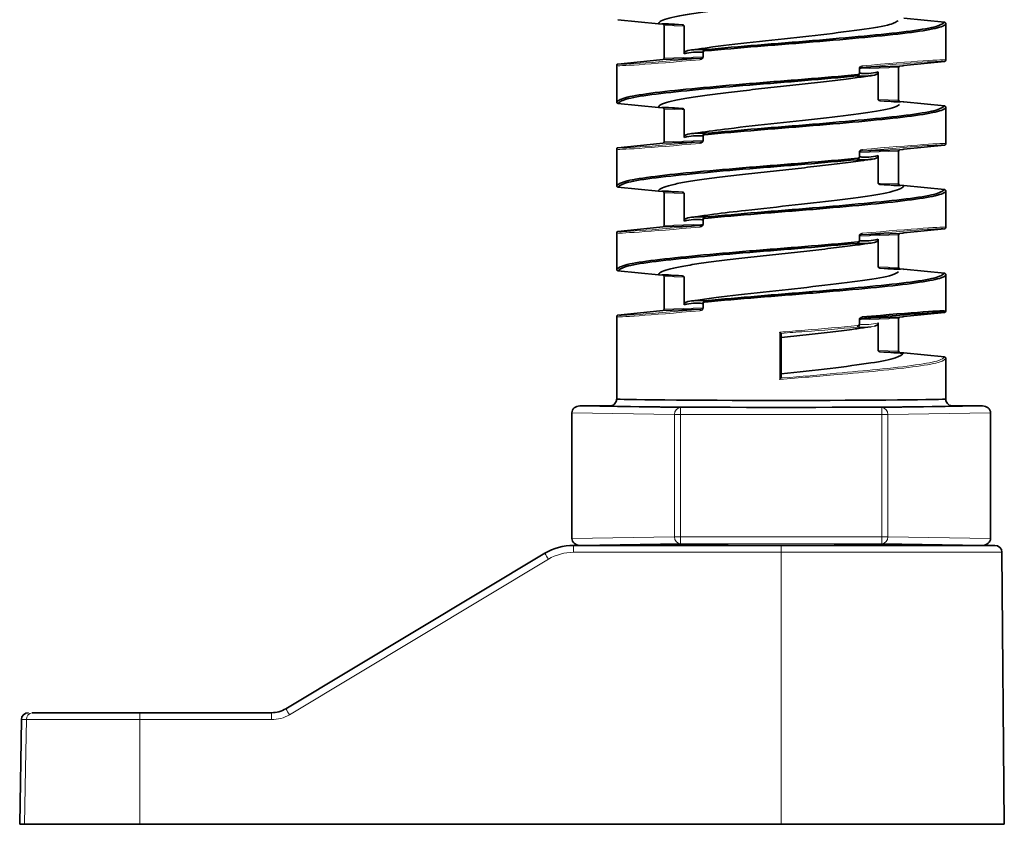
# Model space of a CAD drawing. Units: millimetres. Extents: x -412 to 8048, y -3380 to 420.
# Drawn here: x 61 to 96, y 150 to 179 of the extents above; entities that cross this region are included whole.
import ezdxf

# ---------------------------------------------------------------- set-up
doc = ezdxf.new("R2010")
doc.units = ezdxf.units.MM

msp = doc.modelspace()

# ---------------------------------------------------------------- linework, layer by layer
at = {"color": 7, "linetype": 'Continuous', "lineweight": 35}
for p, q in [((82.151, 178.52), (83.606, 178.375)), ((83.63, 178.38), (83.606, 178.375)), ((83.606, 178.375), (83.759, 178.359)), ((83.806, 178.309), (83.759, 178.359)), ((83.759, 178.359), (84.455, 178.335)), ((83.806, 178.309), (83.806, 177.14)), ((93.86, 178.429), (92.406, 178.575)), ((93.86, 178.429), (93.86, 178.429)), ((93.906, 177.07), (93.906, 178.379)), ((84.528, 177.302), (84.528, 178.285)), ((85.019, 177.469), (84.785, 177.436)), ((83.651, 177.079), (82.151, 176.929)), ((82.151, 176.929), (82.151, 176.929)), ((83.759, 177.09), (83.651, 177.079)), ((83.759, 177.09), (83.806, 177.14)), ((85.124, 177.137), (83.759, 177.09)), ((92.406, 176.875), (93.86, 177.02)), ((82.106, 176.879), (82.106, 175.57)), ((90.887, 176.812), (92.252, 176.859)), ((91.483, 176.647), (91.483, 175.665)), ((92.206, 176.809), (92.252, 176.859)), ((92.206, 175.64), (92.206, 176.809)), ((92.252, 176.859), (92.361, 176.87)), ((92.361, 176.87), (92.406, 176.875)), ((92.361, 176.87), (92.361, 176.87)), ((90.992, 176.48), (91.226, 176.513)), ((82.151, 175.52), (83.606, 175.375)), ((92.252, 175.59), (91.556, 175.614)), ((92.252, 175.59), (92.206, 175.64)), ((92.406, 175.575), (92.252, 175.59)), ((92.381, 175.569), (92.406, 175.575)), ((93.86, 175.429), (92.406, 175.575)), ((83.63, 175.38), (83.606, 175.375)), ((83.606, 175.375), (83.759, 175.359)), ((83.759, 175.359), (83.806, 175.309)), ((83.759, 175.359), (84.455, 175.335)), ((83.806, 175.309), (83.806, 174.14)), ((84.528, 174.302), (84.528, 175.285)), ((93.86, 175.429), (93.86, 175.429)), ((93.906, 174.07), (93.906, 175.379)), ((85.019, 174.469), (84.785, 174.436)), ((83.651, 174.079), (82.151, 173.929)), ((83.759, 174.09), (83.651, 174.079)), ((83.759, 174.09), (83.806, 174.14)), ((85.124, 174.137), (83.759, 174.09)), ((82.106, 173.879), (82.106, 172.57)), ((82.151, 173.929), (82.151, 173.929)), ((90.887, 173.812), (92.252, 173.859)), ((92.252, 173.859), (92.206, 173.809)), ((92.206, 172.64), (92.206, 173.809)), ((92.252, 173.859), (92.361, 173.87)), ((92.361, 173.87), (92.406, 173.875)), ((92.361, 173.87), (92.361, 173.87)), ((92.406, 173.875), (93.86, 174.02)), ((90.992, 173.48), (91.226, 173.513)), ((91.483, 173.647), (91.483, 172.665)), ((82.151, 172.52), (83.606, 172.375)), ((83.63, 172.38), (83.606, 172.375)), ((83.606, 172.375), (83.759, 172.359)), ((83.759, 172.359), (83.806, 172.309)), ((83.759, 172.359), (84.455, 172.335)), ((83.806, 172.309), (83.806, 171.14)), ((92.252, 172.59), (91.556, 172.614)), ((92.252, 172.59), (92.206, 172.64)), ((92.406, 172.575), (92.252, 172.59)), ((92.381, 172.569), (92.406, 172.575)), ((93.86, 172.429), (92.406, 172.575)), ((93.86, 172.429), (93.86, 172.429)), ((93.906, 171.07), (93.906, 172.379)), ((84.528, 171.302), (84.528, 172.285)), ((85.019, 171.469), (84.785, 171.436)), ((83.651, 171.079), (82.151, 170.929)), ((82.151, 170.929), (82.151, 170.929)), ((83.759, 171.09), (83.651, 171.079)), ((83.759, 171.09), (83.806, 171.14)), ((85.124, 171.137), (83.759, 171.09)), ((92.406, 170.875), (93.86, 171.02)), ((82.106, 170.879), (82.106, 169.57)), ((90.887, 170.812), (92.252, 170.859)), ((91.483, 170.647), (91.483, 169.665)), ((92.252, 170.859), (92.206, 170.809)), ((92.206, 169.64), (92.206, 170.809)), ((92.252, 170.859), (92.361, 170.87)), ((92.361, 170.87), (92.406, 170.875)), ((92.361, 170.87), (92.361, 170.87)), ((90.992, 170.48), (91.226, 170.513)), ((82.151, 169.52), (83.606, 169.375)), ((92.252, 169.59), (91.556, 169.614)), ((92.252, 169.59), (92.206, 169.64)), ((92.406, 169.575), (92.252, 169.59)), ((92.381, 169.569), (92.406, 169.575)), ((93.86, 169.429), (92.406, 169.575)), ((83.63, 169.38), (83.606, 169.375)), ((83.606, 169.375), (83.759, 169.359)), ((83.759, 169.359), (83.806, 169.309)), ((83.759, 169.359), (84.455, 169.335)), ((83.806, 169.309), (83.806, 168.14)), ((84.528, 168.302), (84.528, 169.285)), ((93.86, 169.429), (93.86, 169.429)), ((93.906, 168.07), (93.906, 169.379)), ((85.019, 168.469), (84.785, 168.436)), ((83.651, 168.079), (82.151, 167.929)), ((83.759, 168.09), (83.651, 168.079)), ((83.759, 168.09), (83.806, 168.14)), ((85.124, 168.137), (83.759, 168.09)), ((82.106, 167.879), (82.106, 164.925)), ((82.151, 167.929), (82.151, 167.929)), ((90.887, 167.812), (92.252, 167.859)), ((92.206, 167.809), (92.252, 167.859)), ((92.206, 166.64), (92.206, 167.809)), ((92.252, 167.859), (92.361, 167.87)), ((92.361, 167.87), (92.406, 167.875)), ((92.361, 167.87), (92.361, 167.87)), ((92.406, 167.875), (93.86, 168.02)), ((90.992, 167.48), (91.226, 167.513)), ((91.483, 167.647), (91.483, 166.665)), ((88.005, 167.27), (88.006, 167.27)), ((88.006, 167.27), (88.006, 165.68)), ((92.252, 166.59), (91.556, 166.614)), ((92.206, 166.64), (92.252, 166.59)), ((92.406, 166.575), (92.252, 166.59)), ((93.86, 166.429), (92.406, 166.575)), ((93.86, 166.429), (93.86, 166.429)), ((93.906, 164.925), (93.906, 166.379)), ((88.006, 165.68), (88.005, 165.679)), ((80.787, 164.675), (84.397, 164.62)), ((80.787, 164.675), (81.856, 164.675)), ((91.614, 164.62), (95.224, 164.675)), ((94.156, 164.675), (95.224, 164.675)), ((80.5, 164.426), (80.5, 159.924)), ((95.511, 164.426), (95.511, 159.924)), ((80.559, 159.675), (95.67, 159.675)), ((84.397, 159.729), (80.787, 159.675)), ((95.224, 159.675), (91.614, 159.729)), ((70.243, 153.817), (79.53, 159.39)), ((96.006, 149.675), (95.92, 159.427)), ((61.147, 153.675), (69.729, 153.675)), ((60.762, 153.429), (60.7, 149.675)), ((60.871, 149.675), (96.006, 149.675))]:
    msp.add_line(p, q, dxfattribs=at)
at = {"color": 8, "linetype": 'Continuous', "lineweight": 18}
for p, q in [((84.528, 178.285), (83.806, 178.309)), ((85.215, 177.349), (85.19, 177.349)), ((85.19, 177.188), (85.19, 177.349)), ((85.215, 177.349), (85.215, 177.188)), ((83.806, 177.14), (85.19, 177.188)), ((85.215, 177.188), (85.19, 177.188)), ((90.796, 176.6), (90.796, 176.762)), ((90.821, 176.762), (90.796, 176.762)), ((90.821, 176.6), (90.796, 176.6)), ((92.206, 176.809), (90.821, 176.762)), ((90.821, 176.762), (90.821, 176.6)), ((91.483, 175.665), (92.206, 175.64)), ((84.528, 175.285), (83.806, 175.309)), ((83.806, 174.14), (85.19, 174.188)), ((85.215, 174.349), (85.19, 174.349)), ((85.19, 174.188), (85.19, 174.349)), ((85.215, 174.188), (85.19, 174.188)), ((85.215, 174.349), (85.215, 174.188)), ((90.796, 173.6), (90.796, 173.762)), ((90.821, 173.762), (90.796, 173.762)), ((92.206, 173.809), (90.821, 173.762)), ((90.821, 173.762), (90.821, 173.6)), ((90.821, 173.6), (90.796, 173.6)), ((91.483, 172.665), (92.206, 172.64)), ((84.528, 172.285), (83.806, 172.309)), ((85.215, 171.349), (85.19, 171.349)), ((85.19, 171.188), (85.19, 171.349)), ((85.215, 171.349), (85.215, 171.188)), ((83.806, 171.14), (85.19, 171.188)), ((85.215, 171.188), (85.19, 171.188)), ((90.796, 170.6), (90.796, 170.762)), ((90.821, 170.762), (90.796, 170.762)), ((90.821, 170.6), (90.796, 170.6)), ((92.206, 170.809), (90.821, 170.762)), ((90.821, 170.762), (90.821, 170.6)), ((91.483, 169.665), (92.206, 169.64)), ((84.528, 169.285), (83.806, 169.309)), ((83.806, 168.14), (85.19, 168.188)), ((85.215, 168.349), (85.19, 168.349)), ((85.19, 168.188), (85.19, 168.349)), ((85.215, 168.188), (85.19, 168.188)), ((85.215, 168.349), (85.215, 168.188)), ((90.796, 167.6), (90.796, 167.762)), ((90.796, 167.762), (90.821, 167.762)), ((92.206, 167.809), (90.821, 167.762)), ((90.821, 167.762), (90.821, 167.6)), ((90.796, 167.6), (90.821, 167.6)), ((87.955, 165.625), (87.955, 167.316)), ((91.483, 166.665), (92.206, 166.64)), ((84.397, 164.62), (91.614, 164.62)), ((84.397, 159.729), (84.397, 164.62)), ((91.614, 159.729), (91.614, 164.62)), ((84.181, 164.37), (80.5, 164.426)), ((91.83, 164.37), (84.181, 164.37)), ((84.181, 159.979), (84.181, 164.37)), ((95.511, 164.426), (91.83, 164.37)), ((91.83, 164.37), (91.83, 159.979)), ((80.5, 159.924), (84.181, 159.979)), ((84.181, 159.979), (91.83, 159.979)), ((91.83, 159.979), (95.511, 159.924)), ((80.559, 159.675), (80.559, 159.427)), ((91.614, 159.729), (84.397, 159.729)), ((85.398, 159.702), (85.88, 159.702)), ((85.398, 159.702), (85.398, 159.675)), ((85.88, 159.702), (85.88, 159.675)), ((86.08, 159.7), (86.106, 159.675)), ((88.006, 159.675), (88.006, 149.675)), ((89.906, 159.675), (89.931, 159.7)), ((90.131, 159.702), (90.613, 159.702)), ((90.131, 159.675), (90.131, 159.702)), ((90.613, 159.675), (90.613, 159.702)), ((95.92, 159.427), (80.559, 159.427)), ((79.659, 159.177), (70.372, 153.605)), ((65.006, 153.675), (65.006, 149.675)), ((69.729, 153.675), (69.729, 153.427)), ((69.729, 153.427), (60.943, 153.427))]:
    msp.add_line(p, q, dxfattribs=at)
at = {"color": 8, "linetype": 'Continuous', "lineweight": 18, "flags": 128}
for points in [[(85.268, 177.398), (85.268, 177.407), (85.268, 177.416), (85.269, 177.424), (85.271, 177.431), (85.274, 177.438), (85.277, 177.442), (85.281, 177.446), (85.285, 177.447)], [(85.105, 177.087), (85.104, 177.097), (85.105, 177.106), (85.107, 177.114), (85.109, 177.121), (85.112, 177.128), (85.116, 177.132), (85.12, 177.136), (85.124, 177.137)], [(90.726, 176.502), (90.73, 176.504), (90.734, 176.507), (90.737, 176.512), (90.74, 176.518), (90.742, 176.525), (90.743, 176.533), (90.743, 176.542), (90.743, 176.551)], [(90.887, 176.812), (90.891, 176.814), (90.896, 176.817), (90.899, 176.822), (90.902, 176.828), (90.905, 176.835), (90.906, 176.843), (90.907, 176.852), (90.907, 176.862)], [(85.268, 174.398), (85.268, 174.407), (85.268, 174.416), (85.269, 174.424), (85.271, 174.431), (85.274, 174.438), (85.277, 174.442), (85.281, 174.446), (85.285, 174.447)], [(85.105, 174.087), (85.104, 174.097), (85.105, 174.106), (85.107, 174.114), (85.109, 174.121), (85.112, 174.128), (85.116, 174.132), (85.12, 174.136), (85.124, 174.137)], [(90.887, 173.812), (90.891, 173.814), (90.896, 173.817), (90.899, 173.822), (90.902, 173.828), (90.905, 173.835), (90.906, 173.843), (90.907, 173.852), (90.907, 173.862)], [(90.726, 173.502), (90.73, 173.504), (90.734, 173.507), (90.737, 173.512), (90.74, 173.518), (90.742, 173.525), (90.743, 173.533), (90.743, 173.542), (90.743, 173.551)], [(85.268, 171.398), (85.268, 171.407), (85.268, 171.416), (85.269, 171.424), (85.271, 171.431), (85.274, 171.438), (85.277, 171.442), (85.281, 171.446), (85.285, 171.447)], [(85.105, 171.087), (85.104, 171.097), (85.105, 171.106), (85.107, 171.114), (85.109, 171.121), (85.112, 171.128), (85.116, 171.132), (85.12, 171.136), (85.124, 171.137)], [(90.726, 170.502), (90.73, 170.504), (90.734, 170.507), (90.737, 170.512), (90.74, 170.518), (90.742, 170.525), (90.743, 170.533), (90.743, 170.542), (90.743, 170.551)], [(90.887, 170.812), (90.891, 170.814), (90.896, 170.817), (90.899, 170.822), (90.902, 170.828), (90.905, 170.835), (90.906, 170.843), (90.907, 170.852), (90.907, 170.862)], [(85.268, 168.398), (85.268, 168.407), (85.268, 168.416), (85.269, 168.424), (85.271, 168.431), (85.274, 168.438), (85.277, 168.442), (85.281, 168.446), (85.285, 168.447)], [(85.105, 168.087), (85.104, 168.097), (85.105, 168.106), (85.107, 168.114), (85.109, 168.121), (85.112, 168.128), (85.116, 168.132), (85.12, 168.136), (85.124, 168.137)], [(90.907, 167.862), (90.907, 167.852), (90.906, 167.843), (90.905, 167.835), (90.902, 167.828), (90.899, 167.822), (90.896, 167.817), (90.891, 167.814), (90.887, 167.812)], [(90.743, 167.551), (90.743, 167.542), (90.743, 167.533), (90.742, 167.525), (90.74, 167.518), (90.737, 167.512), (90.734, 167.507), (90.73, 167.504), (90.726, 167.502)], [(60.943, 153.427), (60.909, 151.675), (60.909, 151.655), (60.871, 149.675)]]:
    msp.add_lwpolyline(points, dxfattribs=at)
at = {"color": 8, "linetype": 'Continuous', "lineweight": 18}
for centre, radius, start, end in [((84.416, 164.385), 0.236, 94.693, 183.5194), ((91.595, 164.385), 0.236, 356.4805, 85.309), ((84.416, 159.965), 0.236, 176.4822, 265.307), ((91.595, 159.965), 0.236, 274.6909, 3.5179), ((85.26, 159.643), 0.0583, 32.7864, 86.142), ((86.08, 159.6), 0.1, 89.9976, 131.6931), ((89.931, 159.6), 0.1, 48.3069, 90.0024), ((90.751, 159.643), 0.0583, 93.8495, 147.2221), ((67.839, 152.157), 13.748, 30.7063, 31.7405), ((80.559, 157.677), 1.75, 90, 120.9638), ((61.172, 153.446), 0.23, 96.2345, 184.7185), ((69.729, 154.677), 1.25, 270, 300.9638), ((58.403, 146.495), 13.921, 30.7113, 31.7325)]:
    msp.add_arc(centre, radius, start, end, dxfattribs=at)
at = {"color": 7, "linetype": 'Continuous', "lineweight": 35}
for centre, radius, start, end in [((80.559, 157.675), 2, 90, 120.9638), ((95.67, 159.425), 0.25, 0.5, 90), ((61.011, 153.425), 0.25, 89.9857, 179.5343), ((69.729, 154.675), 1, 270, 300.9638)]:
    msp.add_arc(centre, radius, start, end, dxfattribs=at)
at = {"color": 8, "linetype": 'Continuous', "lineweight": 18}
for centre, major_axis, ratio, start_param, end_param in [((88.006, 177.464), (5.9, 0.585), 0.017224, 3.140162, 4.196645), ((88.001, 177.514), (5.85, 0.585), 0.017368, 3.139706, 4.196616), ((88.01, 176.435), (5.85, 0.586), 0.017368, 6.281298, 7.338209), ((88.006, 176.485), (5.9, 0.586), 0.017224, 6.282064, 7.338238), ((88.006, 174.464), (5.9, 0.585), 0.017224, 3.140162, 4.196645), ((88.001, 174.514), (5.85, 0.585), 0.017368, 3.139706, 4.196616), ((88.006, 173.485), (5.9, 0.586), 0.017224, 6.282064, 7.338238), ((88.01, 173.435), (5.85, 0.586), 0.017368, 6.281298, 7.338209), ((88.006, 171.464), (5.9, 0.585), 0.017224, 3.140162, 4.196645), ((88.001, 171.514), (5.85, 0.585), 0.017368, 3.139706, 4.196616), ((88.01, 170.435), (5.85, 0.586), 0.017368, 6.281298, 7.338209), ((88.006, 170.485), (5.9, 0.586), 0.017224, 6.282064, 7.338238), ((88.006, 168.464), (5.9, 0.585), 0.017224, 3.140162, 4.196645), ((88.001, 168.514), (5.85, 0.585), 0.017368, 3.139706, 4.196616), ((85.398, 159.7), (0.2, 0), 0.008727, 1.570796, 2.303169), ((85.88, 159.7), (0.2, 0), 0.008727, 0.008727, 1.570796), ((90.131, 159.7), (0.2, 0), 0.008727, 1.570796, 3.132866), ((90.613, 159.7), (0.2, 0), 0.008727, 0.838423, 1.570796)]:
    msp.add_ellipse(centre, major_axis=major_axis, ratio=ratio, start_param=start_param, end_param=end_param, dxfattribs=at)
at = {"color": 7, "linetype": 'Continuous', "lineweight": 35}
for centre, major_axis, ratio, start_param, end_param in [((88.01, 167.435), (5.85, 0.586), 0.017368, 6.281298, 7.338209), ((88.006, 167.485), (5.9, 0.586), 0.017224, 6.281327, 7.338238), ((88.006, 164.925), (5.9, 0), 0.009097, 3.141593, 6.283185), ((80.789, 164.425), (0.289, -0.004), 0.866001, 1.588249, 3.154682), ((88.006, 164.675), (6.15, 0), 0.008727, 3.141947, 6.282831), ((95.222, 164.425), (0.289, 0.004), 0.866001, 6.270096, 7.836529), ((80.789, 159.925), (-0.289, -0.004), 0.866001, 6.270096, 7.836529), ((88.006, 159.675), (4.1, 0), 0.008727, 2.303169, 3.14138), ((88.006, 159.675), (4.1, 0), 0.008727, 0.000213, 0.838423), ((95.222, 159.925), (-0.289, 0.004), 0.866001, 1.588249, 3.154682)]:
    msp.add_ellipse(centre, major_axis=major_axis, ratio=ratio, start_param=start_param, end_param=end_param, dxfattribs=at)
for points, knots in [([(83.606, 178.375), (83.617, 178.401), (83.643, 178.461), (83.874, 178.549), (84.281, 178.647), (84.847, 178.748), (85.544, 178.842), (86.344, 178.94), (87.213, 179.04), (88.115, 179.136), (89.012, 179.233), (89.868, 179.333), (90.645, 179.429), (91.113, 179.497), (91.329, 179.533), (91.35, 179.536)], [0, 0, 0, 0, 0.067706, 0.151027, 0.235139, 0.319744, 0.403138, 0.487146, 0.571775, 0.655263, 0.739155, 0.823802, 0.907399, 0.991169, 1, 1, 1, 1]), ([(84.455, 178.335), (84.27, 178.349), (83.909, 178.375), (83.783, 178.377), (83.722, 178.377)], [0, 0, 0, 0, 0.511474, 1, 1, 1, 1]), ([(84.455, 178.335), (84.469, 178.333), (84.488, 178.33), (84.509, 178.317), (84.519, 178.308), (84.525, 178.298), (84.527, 178.291), (84.528, 178.286), (84.528, 178.285)], [0, 0, 0, 0, 0.507906, 0.657938, 0.829531, 0.898828, 0.968861, 1, 1, 1, 1]), ([(85.016, 177.464), (85.191, 177.49), (85.798, 177.581), (87.205, 177.741), (89.036, 177.933), (90.681, 178.129), (91.922, 178.314), (92.11, 178.432), (92.194, 178.485)], [0, 0, 0, 0, 0.07784, 0.269905, 0.460549, 0.652169, 0.843991, 1, 1, 1, 1]), ([(93.906, 178.379), (93.905, 178.376), (93.9, 178.318), (93.631, 178.209), (92.608, 178.043), (91.06, 177.886), (89.172, 177.72), (87.128, 177.563), (85.888, 177.453), (85.268, 177.398)], [0, 0, 0, 0, 0.011051, 0.175876, 0.340681, 0.505518, 0.670321, 0.835161, 1, 1, 1, 1]), ([(85.285, 177.447), (85.9, 177.502), (87.131, 177.612), (89.158, 177.769), (91.035, 177.936), (92.562, 178.093), (93.643, 178.261), (93.786, 178.372), (93.86, 178.429)], [0, 0, 0, 0, 0.164833, 0.329666, 0.494469, 0.659294, 0.824104, 1, 1, 1, 1]), ([(93.906, 178.379), (93.905, 178.381), (93.905, 178.388), (93.901, 178.402), (93.891, 178.416), (93.877, 178.426), (93.866, 178.428), (93.86, 178.429)], [0, 0, 0, 0, 0.061413, 0.312883, 0.542009, 0.771112, 1, 1, 1, 1]), ([(84.528, 177.302), (84.528, 177.307), (84.529, 177.319), (84.537, 177.339), (84.558, 177.368), (84.601, 177.398), (84.639, 177.407), (84.661, 177.413)], [0, 0, 0, 0, 0.060317, 0.139227, 0.279563, 0.590427, 1, 1, 1, 1]), ([(85.19, 177.349), (85.166, 177.35), (85.056, 177.357), (84.835, 177.36), (84.639, 177.323), (84.528, 177.302)], [0, 0, 0, 0, 0.11109, 0.495293, 1, 1, 1, 1]), ([(84.661, 177.413), (84.756, 177.429), (84.935, 177.459), (85.144, 177.456), (85.257, 177.449), (85.285, 177.447)], [0, 0, 0, 0, 0.455718, 0.865138, 1, 1, 1, 1]), ([(82.106, 176.879), (82.106, 176.881), (82.106, 176.888), (82.11, 176.902), (82.12, 176.916), (82.134, 176.926), (82.145, 176.928), (82.151, 176.929)], [0, 0, 0, 0, 0.061318, 0.312804, 0.542025, 0.771, 1, 1, 1, 1]), ([(93.86, 177.02), (93.867, 177.021), (93.879, 177.024), (93.893, 177.036), (93.904, 177.052), (93.905, 177.064), (93.906, 177.07)], [0, 0, 0, 0, 0.249997, 0.500024, 0.75009, 1, 1, 1, 1]), ([(82.106, 175.57), (82.18, 175.627), (82.324, 175.737), (83.411, 175.906), (84.949, 176.063), (86.84, 176.23), (88.883, 176.387), (90.123, 176.496), (90.743, 176.551)], [0, 0, 0, 0, 0.175912, 0.34071, 0.505539, 0.670336, 0.835168, 1, 1, 1, 1]), ([(91.35, 176.536), (91.255, 176.521), (91.076, 176.491), (90.867, 176.493), (90.754, 176.5), (90.726, 176.502)], [0, 0, 0, 0, 0.455717, 0.86504, 1, 1, 1, 1]), ([(90.821, 176.6), (90.846, 176.599), (90.955, 176.592), (91.176, 176.589), (91.372, 176.626), (91.483, 176.647)], [0, 0, 0, 0, 0.111184, 0.495295, 1, 1, 1, 1]), ([(91.483, 176.647), (91.483, 176.642), (91.482, 176.63), (91.474, 176.61), (91.453, 176.581), (91.411, 176.552), (91.372, 176.542), (91.35, 176.536)], [0, 0, 0, 0, 0.060289, 0.139202, 0.279542, 0.590397, 1, 1, 1, 1]), ([(90.726, 176.502), (90.111, 176.447), (88.88, 176.337), (86.853, 176.18), (84.976, 176.014), (83.449, 175.856), (82.369, 175.688), (82.225, 175.577), (82.151, 175.52)], [0, 0, 0, 0, 0.164833, 0.329664, 0.494467, 0.65929, 0.8241, 1, 1, 1, 1]), ([(83.606, 175.375), (83.611, 175.392), (83.625, 175.442), (83.789, 175.523), (84.15, 175.619), (84.675, 175.72), (85.337, 175.817), (86.111, 175.912), (86.965, 176.012), (87.861, 176.11), (88.764, 176.205), (89.632, 176.305), (90.41, 176.399), (90.829, 176.458), (91.024, 176.486)], [0, 0, 0, 0, 0.046097, 0.133602, 0.221048, 0.309534, 0.397172, 0.484492, 0.572966, 0.660728, 0.747943, 0.836396, 0.92427, 1, 1, 1, 1]), ([(82.151, 175.52), (82.146, 175.521), (82.135, 175.523), (82.121, 175.533), (82.111, 175.545), (82.106, 175.559), (82.106, 175.566), (82.106, 175.57)], [0, 0, 0, 0, 0.197217, 0.429369, 0.696333, 0.843777, 1, 1, 1, 1]), ([(85.029, 174.464), (85.376, 174.513), (86.177, 174.627), (87.866, 174.81), (89.672, 175.005), (91.164, 175.195), (92.082, 175.359), (92.204, 175.453), (92.245, 175.485)], [0, 0, 0, 0, 0.146389, 0.338331, 0.52966, 0.720276, 0.904877, 1, 1, 1, 1]), ([(91.556, 175.614), (91.542, 175.616), (91.523, 175.619), (91.502, 175.632), (91.492, 175.641), (91.486, 175.651), (91.484, 175.659), (91.483, 175.663), (91.483, 175.665)], [0, 0, 0, 0, 0.50789, 0.657928, 0.829558, 0.89888, 0.968916, 1, 1, 1, 1]), ([(91.556, 175.614), (91.741, 175.6), (92.103, 175.574), (92.228, 175.573), (92.289, 175.572)], [0, 0, 0, 0, 0.511477, 1, 1, 1, 1]), ([(84.455, 175.335), (84.27, 175.349), (83.909, 175.375), (83.783, 175.377), (83.722, 175.377)], [0, 0, 0, 0, 0.511474, 1, 1, 1, 1]), ([(84.455, 175.335), (84.469, 175.333), (84.488, 175.33), (84.509, 175.317), (84.519, 175.308), (84.525, 175.298), (84.527, 175.291), (84.528, 175.286), (84.528, 175.285)], [0, 0, 0, 0, 0.507906, 0.657938, 0.829531, 0.898828, 0.968861, 1, 1, 1, 1]), ([(93.906, 175.379), (93.905, 175.376), (93.9, 175.318), (93.631, 175.209), (92.608, 175.043), (91.06, 174.886), (89.172, 174.72), (87.128, 174.563), (85.888, 174.453), (85.268, 174.398)], [0, 0, 0, 0, 0.011051, 0.175876, 0.340681, 0.505518, 0.670321, 0.835161, 1, 1, 1, 1]), ([(85.285, 174.447), (85.9, 174.502), (87.131, 174.612), (89.158, 174.769), (91.035, 174.936), (92.562, 175.093), (93.643, 175.261), (93.786, 175.372), (93.86, 175.429)], [0, 0, 0, 0, 0.164833, 0.329666, 0.494469, 0.659294, 0.824104, 1, 1, 1, 1]), ([(93.906, 175.379), (93.905, 175.381), (93.905, 175.388), (93.901, 175.402), (93.891, 175.416), (93.877, 175.426), (93.866, 175.428), (93.86, 175.429)], [0, 0, 0, 0, 0.061312, 0.31288, 0.542007, 0.771111, 1, 1, 1, 1]), ([(84.528, 174.302), (84.528, 174.307), (84.529, 174.319), (84.537, 174.339), (84.558, 174.368), (84.601, 174.398), (84.639, 174.407), (84.661, 174.413)], [0, 0, 0, 0, 0.060317, 0.139228, 0.279565, 0.590431, 1, 1, 1, 1]), ([(84.661, 174.413), (84.756, 174.429), (84.935, 174.459), (85.144, 174.456), (85.257, 174.449), (85.285, 174.447)], [0, 0, 0, 0, 0.455718, 0.865138, 1, 1, 1, 1]), ([(85.19, 174.349), (85.166, 174.35), (85.056, 174.357), (84.835, 174.36), (84.639, 174.323), (84.528, 174.302)], [0, 0, 0, 0, 0.11109, 0.495293, 1, 1, 1, 1]), ([(93.86, 174.02), (93.867, 174.021), (93.879, 174.024), (93.893, 174.036), (93.904, 174.052), (93.905, 174.064), (93.906, 174.07)], [0, 0, 0, 0, 0.249994, 0.500017, 0.749993, 1, 1, 1, 1]), ([(82.106, 173.879), (82.106, 173.881), (82.106, 173.888), (82.11, 173.902), (82.12, 173.916), (82.134, 173.926), (82.145, 173.928), (82.151, 173.929)], [0, 0, 0, 0, 0.061318, 0.312804, 0.542025, 0.771, 1, 1, 1, 1]), ([(82.106, 172.57), (82.18, 172.627), (82.324, 172.737), (83.411, 172.906), (84.949, 173.063), (86.84, 173.23), (88.883, 173.387), (90.123, 173.496), (90.743, 173.551)], [0, 0, 0, 0, 0.175912, 0.34071, 0.505539, 0.670336, 0.835168, 1, 1, 1, 1]), ([(90.726, 173.502), (90.111, 173.447), (88.88, 173.337), (86.853, 173.18), (84.976, 173.014), (83.449, 172.856), (82.369, 172.688), (82.225, 172.577), (82.151, 172.52)], [0, 0, 0, 0, 0.164833, 0.329664, 0.494467, 0.65929, 0.8241, 1, 1, 1, 1]), ([(83.606, 172.375), (83.607, 172.383), (83.612, 172.424), (83.718, 172.497), (84.032, 172.592), (84.513, 172.692), (85.139, 172.79), (85.885, 172.884), (86.719, 172.984), (87.608, 173.083), (88.512, 173.178), (89.397, 173.277), (90.215, 173.377), (90.744, 173.442), (90.969, 173.477), (90.988, 173.48)], [0, 0, 0, 0, 0.021415, 0.109838, 0.197359, 0.286198, 0.374718, 0.462192, 0.550981, 0.639586, 0.727032, 0.815762, 0.904445, 0.991884, 1, 1, 1, 1]), ([(91.35, 173.536), (91.255, 173.521), (91.076, 173.491), (90.867, 173.493), (90.754, 173.5), (90.726, 173.502)], [0, 0, 0, 0, 0.455717, 0.865042, 1, 1, 1, 1]), ([(90.821, 173.6), (90.846, 173.599), (90.955, 173.592), (91.176, 173.589), (91.372, 173.626), (91.483, 173.647)], [0, 0, 0, 0, 0.111184, 0.495293, 1, 1, 1, 1]), ([(91.483, 173.647), (91.483, 173.642), (91.482, 173.63), (91.474, 173.61), (91.453, 173.581), (91.411, 173.552), (91.372, 173.542), (91.35, 173.536)], [0, 0, 0, 0, 0.060318, 0.139205, 0.279544, 0.590399, 1, 1, 1, 1]), ([(91.556, 172.614), (91.542, 172.616), (91.523, 172.619), (91.502, 172.632), (91.492, 172.641), (91.486, 172.651), (91.484, 172.659), (91.483, 172.663), (91.483, 172.665)], [0, 0, 0, 0, 0.50789, 0.657928, 0.829558, 0.89888, 0.968916, 1, 1, 1, 1]), ([(82.151, 172.52), (82.146, 172.521), (82.135, 172.523), (82.121, 172.533), (82.111, 172.545), (82.106, 172.559), (82.106, 172.566), (82.106, 172.57)], [0, 0, 0, 0, 0.197217, 0.429369, 0.696333, 0.843777, 1, 1, 1, 1]), ([(84.455, 172.335), (84.27, 172.349), (83.909, 172.375), (83.783, 172.377), (83.722, 172.377)], [0, 0, 0, 0, 0.511474, 1, 1, 1, 1]), ([(84.455, 172.335), (84.469, 172.333), (84.488, 172.33), (84.509, 172.317), (84.519, 172.308), (84.525, 172.298), (84.527, 172.291), (84.528, 172.286), (84.528, 172.285)], [0, 0, 0, 0, 0.507917, 0.657951, 0.829576, 0.898875, 0.96886, 1, 1, 1, 1]), ([(85.017, 171.464), (85.203, 171.492), (85.69, 171.564), (86.882, 171.704), (88.52, 171.877), (90.27, 172.077), (91.633, 172.27), (92.318, 172.436), (92.382, 172.538), (92.406, 172.575)], [0, 0, 0, 0, 0.075547, 0.198628, 0.373787, 0.550287, 0.725491, 0.900799, 1, 1, 1, 1]), ([(93.906, 172.379), (93.905, 172.376), (93.9, 172.318), (93.631, 172.209), (92.608, 172.043), (91.06, 171.886), (89.172, 171.72), (87.128, 171.563), (85.888, 171.453), (85.268, 171.398)], [0, 0, 0, 0, 0.011051, 0.175876, 0.340681, 0.505518, 0.670321, 0.835161, 1, 1, 1, 1]), ([(85.285, 171.447), (85.9, 171.502), (87.131, 171.612), (89.158, 171.769), (91.035, 171.936), (92.562, 172.093), (93.643, 172.261), (93.786, 172.372), (93.86, 172.429)], [0, 0, 0, 0, 0.164833, 0.329666, 0.494469, 0.659294, 0.824104, 1, 1, 1, 1]), ([(91.556, 172.614), (91.741, 172.6), (92.103, 172.574), (92.228, 172.573), (92.289, 172.572)], [0, 0, 0, 0, 0.511477, 1, 1, 1, 1]), ([(93.906, 172.379), (93.905, 172.381), (93.905, 172.388), (93.901, 172.402), (93.891, 172.416), (93.877, 172.426), (93.866, 172.428), (93.86, 172.429)], [0, 0, 0, 0, 0.061315, 0.312797, 0.542017, 0.771073, 1, 1, 1, 1]), ([(84.528, 171.302), (84.528, 171.307), (84.529, 171.319), (84.537, 171.339), (84.558, 171.368), (84.601, 171.397), (84.639, 171.407), (84.661, 171.413)], [0, 0, 0, 0, 0.060318, 0.139205, 0.279545, 0.590417, 1, 1, 1, 1]), ([(85.19, 171.349), (85.166, 171.35), (85.056, 171.357), (84.835, 171.36), (84.639, 171.323), (84.528, 171.302)], [0, 0, 0, 0, 0.11109, 0.495293, 1, 1, 1, 1]), ([(84.661, 171.413), (84.756, 171.429), (84.935, 171.459), (85.144, 171.456), (85.257, 171.449), (85.285, 171.447)], [0, 0, 0, 0, 0.455718, 0.865138, 1, 1, 1, 1]), ([(82.106, 170.879), (82.106, 170.881), (82.106, 170.888), (82.11, 170.902), (82.12, 170.916), (82.134, 170.926), (82.145, 170.928), (82.151, 170.929)], [0, 0, 0, 0, 0.061415, 0.312882, 0.542002, 0.771018, 1, 1, 1, 1]), ([(93.86, 171.02), (93.867, 171.021), (93.879, 171.024), (93.893, 171.036), (93.904, 171.052), (93.905, 171.064), (93.906, 171.07)], [0, 0, 0, 0, 0.250015, 0.500032, 0.75, 1, 1, 1, 1]), ([(82.106, 169.57), (82.18, 169.627), (82.324, 169.737), (83.411, 169.906), (84.949, 170.063), (86.84, 170.23), (88.883, 170.387), (90.123, 170.496), (90.743, 170.551)], [0, 0, 0, 0, 0.175912, 0.34071, 0.505539, 0.670336, 0.835168, 1, 1, 1, 1]), ([(91.35, 170.536), (91.255, 170.521), (91.076, 170.491), (90.867, 170.493), (90.754, 170.5), (90.726, 170.502)], [0, 0, 0, 0, 0.455717, 0.86504, 1, 1, 1, 1]), ([(90.821, 170.6), (90.846, 170.599), (90.955, 170.592), (91.176, 170.589), (91.372, 170.626), (91.483, 170.647)], [0, 0, 0, 0, 0.111184, 0.495295, 1, 1, 1, 1]), ([(91.483, 170.647), (91.483, 170.642), (91.482, 170.63), (91.474, 170.61), (91.453, 170.581), (91.411, 170.552), (91.372, 170.542), (91.35, 170.536)], [0, 0, 0, 0, 0.060317, 0.139229, 0.279547, 0.59041, 1, 1, 1, 1]), ([(90.726, 170.502), (90.111, 170.447), (88.88, 170.337), (86.853, 170.18), (84.976, 170.014), (83.449, 169.856), (82.369, 169.688), (82.225, 169.577), (82.151, 169.52)], [0, 0, 0, 0, 0.164833, 0.329664, 0.494467, 0.65929, 0.824099, 1, 1, 1, 1]), ([(83.606, 169.375), (83.622, 169.407), (83.656, 169.472), (83.928, 169.564), (84.361, 169.663), (84.95, 169.763), (85.666, 169.858), (86.479, 169.956), (87.355, 170.056), (88.259, 170.151), (89.153, 170.249), (89.993, 170.349), (90.624, 170.425), (90.92, 170.471), (91.008, 170.485)], [0, 0, 0, 0, 0.084861, 0.171963, 0.260197, 0.348645, 0.435777, 0.523923, 0.61242, 0.699604, 0.787651, 0.876186, 0.963442, 1, 1, 1, 1]), ([(82.151, 169.52), (82.146, 169.521), (82.135, 169.523), (82.121, 169.533), (82.111, 169.545), (82.106, 169.559), (82.106, 169.566), (82.106, 169.57)], [0, 0, 0, 0, 0.197217, 0.429369, 0.696333, 0.843777, 1, 1, 1, 1]), ([(85.021, 168.464), (85.232, 168.495), (85.88, 168.591), (87.351, 168.757), (89.179, 168.949), (90.798, 169.144), (91.963, 169.325), (92.134, 169.437), (92.207, 169.485)], [0, 0, 0, 0, 0.092934, 0.285147, 0.475842, 0.667138, 0.859203, 1, 1, 1, 1]), ([(91.556, 169.614), (91.542, 169.616), (91.523, 169.619), (91.502, 169.632), (91.492, 169.641), (91.486, 169.651), (91.484, 169.659), (91.483, 169.663), (91.483, 169.665)], [0, 0, 0, 0, 0.507894, 0.657931, 0.829559, 0.898881, 0.968916, 1, 1, 1, 1]), ([(91.556, 169.614), (91.741, 169.6), (92.103, 169.574), (92.228, 169.573), (92.289, 169.572)], [0, 0, 0, 0, 0.511477, 1, 1, 1, 1]), ([(84.455, 169.335), (84.27, 169.349), (83.909, 169.375), (83.783, 169.377), (83.722, 169.377)], [0, 0, 0, 0, 0.511474, 1, 1, 1, 1]), ([(84.455, 169.335), (84.469, 169.333), (84.488, 169.33), (84.509, 169.317), (84.519, 169.308), (84.525, 169.298), (84.527, 169.291), (84.528, 169.286), (84.528, 169.285)], [0, 0, 0, 0, 0.507915, 0.657951, 0.829578, 0.898878, 0.968913, 1, 1, 1, 1]), ([(93.906, 169.379), (93.905, 169.376), (93.9, 169.317), (93.631, 169.209), (92.608, 169.043), (91.06, 168.886), (89.172, 168.72), (87.128, 168.563), (85.888, 168.453), (85.268, 168.398)], [0, 0, 0, 0, 0.011052, 0.175876, 0.340681, 0.505518, 0.670321, 0.835161, 1, 1, 1, 1]), ([(85.285, 168.447), (85.9, 168.502), (87.131, 168.612), (89.158, 168.769), (91.035, 168.936), (92.562, 169.093), (93.643, 169.261), (93.786, 169.372), (93.86, 169.429)], [0, 0, 0, 0, 0.164833, 0.329666, 0.494469, 0.659294, 0.824104, 1, 1, 1, 1]), ([(93.906, 169.379), (93.905, 169.381), (93.905, 169.388), (93.901, 169.402), (93.891, 169.416), (93.877, 169.426), (93.866, 169.428), (93.86, 169.429)], [0, 0, 0, 0, 0.061316, 0.312805, 0.542031, 0.771094, 1, 1, 1, 1]), ([(84.528, 168.302), (84.528, 168.307), (84.529, 168.319), (84.537, 168.339), (84.558, 168.368), (84.601, 168.398), (84.639, 168.407), (84.661, 168.413)], [0, 0, 0, 0, 0.060318, 0.139205, 0.279545, 0.590417, 1, 1, 1, 1]), ([(84.661, 168.413), (84.756, 168.429), (84.935, 168.459), (85.144, 168.456), (85.257, 168.449), (85.285, 168.447)], [0, 0, 0, 0, 0.455718, 0.865138, 1, 1, 1, 1]), ([(85.19, 168.349), (85.166, 168.35), (85.056, 168.357), (84.835, 168.36), (84.639, 168.323), (84.528, 168.302)], [0, 0, 0, 0, 0.11109, 0.495293, 1, 1, 1, 1]), ([(93.86, 168.02), (93.867, 168.021), (93.879, 168.024), (93.893, 168.036), (93.904, 168.052), (93.905, 168.064), (93.906, 168.07)], [0, 0, 0, 0, 0.249996, 0.50004, 0.749958, 1, 1, 1, 1]), ([(82.106, 167.879), (82.106, 167.881), (82.106, 167.888), (82.11, 167.902), (82.12, 167.916), (82.134, 167.926), (82.145, 167.928), (82.151, 167.929)], [0, 0, 0, 0, 0.061314, 0.312879, 0.542001, 0.771017, 1, 1, 1, 1]), ([(88.006, 167.125), (88.305, 167.157), (88.906, 167.221), (89.765, 167.321), (90.488, 167.408), (90.86, 167.463), (91.013, 167.485)], [0, 0, 0, 0, 0.269322, 0.541761, 0.811497, 1, 1, 1, 1]), ([(91.483, 167.647), (91.483, 167.642), (91.482, 167.63), (91.474, 167.61), (91.453, 167.581), (91.411, 167.552), (91.372, 167.542), (91.35, 167.536)], [0, 0, 0, 0, 0.060317, 0.139228, 0.279565, 0.590413, 1, 1, 1, 1]), ([(87.955, 167.316), (87.955, 167.316), (87.958, 167.313), (87.968, 167.305), (87.982, 167.292), (87.995, 167.28), (88.003, 167.273), (88.004, 167.271), (88.005, 167.27)], [0, 0, 0, 0, 0.016095, 0.125566, 0.436794, 0.673524, 0.836293, 1, 1, 1, 1]), ([(91.556, 166.614), (91.542, 166.616), (91.523, 166.619), (91.502, 166.632), (91.492, 166.641), (91.486, 166.651), (91.484, 166.659), (91.483, 166.663), (91.483, 166.665)], [0, 0, 0, 0, 0.507881, 0.657915, 0.82951, 0.89883, 0.968864, 1, 1, 1, 1]), ([(88.006, 165.825), (88.607, 165.89), (89.807, 166.021), (91.261, 166.208), (92.224, 166.396), (92.345, 166.515), (92.406, 166.575)], [0, 0, 0, 0, 0.260745, 0.520012, 0.760762, 1, 1, 1, 1]), ([(91.556, 166.614), (91.734, 166.601), (92.146, 166.571), (92.38, 166.564), (92.4, 166.572), (92.406, 166.575)], [0, 0, 0, 0, 0.358957, 0.832907, 1, 1, 1, 1]), ([(93.906, 166.379), (93.905, 166.381), (93.905, 166.388), (93.901, 166.402), (93.891, 166.416), (93.877, 166.426), (93.866, 166.428), (93.86, 166.429)], [0, 0, 0, 0, 0.061316, 0.312805, 0.542031, 0.771094, 1, 1, 1, 1]), ([(87.955, 165.625), (87.955, 165.626), (87.958, 165.629), (87.968, 165.639), (87.982, 165.655), (87.995, 165.668), (88.003, 165.676), (88.004, 165.678), (88.005, 165.679)], [0, 0, 0, 0, 0.015335, 0.132533, 0.464692, 0.699306, 0.849093, 1, 1, 1, 1]), ([(82.106, 164.925), (82.105, 164.917), (82.105, 164.898), (82.097, 164.852), (82.072, 164.789), (82.015, 164.726), (81.94, 164.683), (81.884, 164.677), (81.856, 164.675)], [0, 0, 0, 0, 0.06002, 0.141444, 0.356095, 0.570727, 0.785356, 1, 1, 1, 1]), ([(94.156, 164.675), (94.127, 164.677), (94.071, 164.683), (93.996, 164.726), (93.939, 164.789), (93.914, 164.852), (93.906, 164.898), (93.906, 164.917), (93.906, 164.925)], [0, 0, 0, 0, 0.214661, 0.429288, 0.643905, 0.858555, 0.939981, 1, 1, 1, 1]), ([(60.871, 149.675), (60.815, 149.675), (60.714, 149.675), (60.71, 149.675), (60.708, 149.675)], [0, 0, 0, 0, 0.564592, 1, 1, 1, 1])]:
    msp.add_open_spline(points, degree=3, knots=knots, dxfattribs=at)
at = {"color": 8, "linetype": 'Continuous', "lineweight": 18}
for points, knots in [([(85.19, 177.349), (85.191, 177.358), (85.192, 177.375), (85.205, 177.402), (85.227, 177.427), (85.256, 177.443), (85.278, 177.446), (85.285, 177.447)], [0, 0, 0, 0, 0.177902, 0.348613, 0.567934, 0.843874, 1, 1, 1, 1]), ([(85.268, 177.398), (85.264, 177.397), (85.252, 177.396), (85.236, 177.388), (85.223, 177.376), (85.216, 177.363), (85.215, 177.354), (85.215, 177.349)], [0, 0, 0, 0, 0.171518, 0.464753, 0.6822, 0.840909, 1, 1, 1, 1]), ([(85.215, 177.188), (85.214, 177.179), (85.212, 177.16), (85.197, 177.134), (85.171, 177.108), (85.138, 177.092), (85.114, 177.089), (85.105, 177.087)], [0, 0, 0, 0, 0.155092, 0.309789, 0.524651, 0.81762, 1, 1, 1, 1]), ([(85.124, 177.137), (85.13, 177.138), (85.144, 177.14), (85.163, 177.147), (85.179, 177.16), (85.187, 177.172), (85.19, 177.181), (85.19, 177.186), (85.19, 177.188)], [0, 0, 0, 0, 0.209547, 0.532707, 0.746553, 0.880683, 0.956654, 1, 1, 1, 1]), ([(90.821, 176.6), (90.82, 176.591), (90.819, 176.574), (90.806, 176.548), (90.784, 176.523), (90.755, 176.507), (90.734, 176.503), (90.726, 176.502)], [0, 0, 0, 0, 0.177844, 0.34856, 0.567954, 0.843859, 1, 1, 1, 1]), ([(90.743, 176.551), (90.747, 176.552), (90.759, 176.554), (90.775, 176.561), (90.788, 176.574), (90.795, 176.587), (90.796, 176.596), (90.796, 176.6)], [0, 0, 0, 0, 0.171659, 0.464858, 0.682248, 0.840995, 1, 1, 1, 1]), ([(90.796, 176.762), (90.797, 176.771), (90.799, 176.789), (90.814, 176.816), (90.84, 176.841), (90.873, 176.857), (90.897, 176.86), (90.907, 176.862)], [0, 0, 0, 0, 0.155094, 0.309794, 0.524687, 0.817628, 1, 1, 1, 1]), ([(90.887, 176.812), (90.881, 176.811), (90.867, 176.81), (90.848, 176.802), (90.832, 176.79), (90.824, 176.777), (90.821, 176.768), (90.821, 176.763), (90.821, 176.762)], [0, 0, 0, 0, 0.209529, 0.532714, 0.746533, 0.880695, 0.956711, 1, 1, 1, 1]), ([(85.19, 174.349), (85.191, 174.358), (85.192, 174.375), (85.205, 174.402), (85.227, 174.427), (85.256, 174.443), (85.278, 174.446), (85.285, 174.447)], [0, 0, 0, 0, 0.177904, 0.348618, 0.567905, 0.843872, 1, 1, 1, 1]), ([(85.215, 174.188), (85.214, 174.179), (85.212, 174.16), (85.197, 174.134), (85.171, 174.108), (85.138, 174.092), (85.114, 174.089), (85.105, 174.087)], [0, 0, 0, 0, 0.155056, 0.30976, 0.524631, 0.817613, 1, 1, 1, 1]), ([(85.124, 174.137), (85.13, 174.138), (85.144, 174.14), (85.163, 174.147), (85.179, 174.16), (85.187, 174.172), (85.19, 174.181), (85.19, 174.186), (85.19, 174.188)], [0, 0, 0, 0, 0.209558, 0.532734, 0.746591, 0.880681, 0.956714, 1, 1, 1, 1]), ([(85.268, 174.398), (85.264, 174.397), (85.252, 174.396), (85.236, 174.388), (85.223, 174.376), (85.216, 174.363), (85.215, 174.354), (85.215, 174.349)], [0, 0, 0, 0, 0.171506, 0.464745, 0.682196, 0.840907, 1, 1, 1, 1]), ([(90.796, 173.762), (90.797, 173.771), (90.799, 173.789), (90.814, 173.816), (90.84, 173.841), (90.873, 173.857), (90.897, 173.86), (90.907, 173.862)], [0, 0, 0, 0, 0.155097, 0.309764, 0.524661, 0.817624, 1, 1, 1, 1]), ([(90.887, 173.812), (90.881, 173.811), (90.867, 173.81), (90.848, 173.802), (90.832, 173.79), (90.824, 173.777), (90.821, 173.768), (90.821, 173.763), (90.821, 173.762)], [0, 0, 0, 0, 0.209523, 0.532711, 0.746532, 0.880695, 0.95671, 1, 1, 1, 1]), ([(90.821, 173.6), (90.82, 173.591), (90.819, 173.574), (90.806, 173.548), (90.784, 173.523), (90.755, 173.507), (90.734, 173.503), (90.726, 173.502)], [0, 0, 0, 0, 0.177844, 0.34856, 0.567954, 0.843859, 1, 1, 1, 1]), ([(90.743, 173.551), (90.747, 173.552), (90.759, 173.554), (90.775, 173.561), (90.788, 173.574), (90.795, 173.587), (90.796, 173.596), (90.796, 173.6)], [0, 0, 0, 0, 0.171655, 0.464812, 0.682255, 0.840999, 1, 1, 1, 1]), ([(85.19, 171.349), (85.191, 171.358), (85.192, 171.375), (85.205, 171.402), (85.227, 171.427), (85.256, 171.443), (85.278, 171.446), (85.285, 171.447)], [0, 0, 0, 0, 0.177908, 0.34858, 0.567909, 0.843859, 1, 1, 1, 1]), ([(85.268, 171.398), (85.264, 171.397), (85.252, 171.396), (85.236, 171.388), (85.223, 171.376), (85.216, 171.363), (85.215, 171.354), (85.215, 171.349)], [0, 0, 0, 0, 0.171506, 0.464745, 0.682196, 0.840907, 1, 1, 1, 1]), ([(85.215, 171.188), (85.214, 171.179), (85.212, 171.16), (85.197, 171.134), (85.171, 171.108), (85.138, 171.092), (85.114, 171.089), (85.105, 171.087)], [0, 0, 0, 0, 0.155055, 0.309758, 0.524627, 0.817607, 1, 1, 1, 1]), ([(85.124, 171.137), (85.13, 171.138), (85.144, 171.14), (85.163, 171.147), (85.179, 171.16), (85.187, 171.172), (85.19, 171.181), (85.19, 171.186), (85.19, 171.188)], [0, 0, 0, 0, 0.209558, 0.532734, 0.746591, 0.880681, 0.956714, 1, 1, 1, 1]), ([(90.821, 170.6), (90.82, 170.591), (90.819, 170.574), (90.806, 170.548), (90.784, 170.523), (90.755, 170.507), (90.734, 170.503), (90.726, 170.502)], [0, 0, 0, 0, 0.177892, 0.348563, 0.567955, 0.84386, 1, 1, 1, 1]), ([(90.743, 170.551), (90.747, 170.552), (90.759, 170.554), (90.775, 170.561), (90.788, 170.574), (90.795, 170.587), (90.796, 170.596), (90.796, 170.6)], [0, 0, 0, 0, 0.171653, 0.464807, 0.682248, 0.840914, 1, 1, 1, 1]), ([(90.796, 170.762), (90.797, 170.771), (90.799, 170.789), (90.814, 170.816), (90.84, 170.841), (90.873, 170.857), (90.897, 170.86), (90.907, 170.862)], [0, 0, 0, 0, 0.155058, 0.309763, 0.524664, 0.817615, 1, 1, 1, 1]), ([(90.887, 170.812), (90.881, 170.811), (90.867, 170.81), (90.848, 170.802), (90.832, 170.79), (90.824, 170.777), (90.821, 170.768), (90.821, 170.763), (90.821, 170.762)], [0, 0, 0, 0, 0.209536, 0.532714, 0.746572, 0.880692, 0.956709, 1, 1, 1, 1]), ([(85.19, 168.349), (85.191, 168.358), (85.192, 168.375), (85.205, 168.402), (85.227, 168.427), (85.256, 168.443), (85.278, 168.446), (85.285, 168.447)], [0, 0, 0, 0, 0.17786, 0.348578, 0.567907, 0.843858, 1, 1, 1, 1]), ([(85.215, 168.188), (85.214, 168.179), (85.212, 168.16), (85.197, 168.134), (85.171, 168.108), (85.138, 168.092), (85.114, 168.089), (85.105, 168.087)], [0, 0, 0, 0, 0.155096, 0.309762, 0.52463, 0.817608, 1, 1, 1, 1]), ([(85.124, 168.137), (85.13, 168.138), (85.144, 168.14), (85.163, 168.147), (85.179, 168.16), (85.187, 168.172), (85.19, 168.181), (85.19, 168.186), (85.19, 168.188)], [0, 0, 0, 0, 0.209554, 0.532726, 0.746548, 0.880683, 0.956715, 1, 1, 1, 1]), ([(85.268, 168.398), (85.264, 168.397), (85.252, 168.396), (85.236, 168.388), (85.223, 168.376), (85.216, 168.363), (85.215, 168.354), (85.215, 168.349)], [0, 0, 0, 0, 0.171512, 0.464795, 0.682195, 0.840988, 1, 1, 1, 1]), ([(90.796, 167.762), (90.797, 167.771), (90.799, 167.789), (90.814, 167.816), (90.84, 167.841), (90.873, 167.857), (90.897, 167.86), (90.907, 167.862)], [0, 0, 0, 0, 0.155059, 0.309766, 0.524667, 0.81762, 1, 1, 1, 1]), ([(90.887, 167.812), (90.881, 167.811), (90.867, 167.81), (90.848, 167.802), (90.832, 167.79), (90.824, 167.777), (90.821, 167.768), (90.821, 167.763), (90.821, 167.762)], [0, 0, 0, 0, 0.209536, 0.532714, 0.746572, 0.880692, 0.956709, 1, 1, 1, 1]), ([(87.955, 167.316), (88.256, 167.34), (89.224, 167.416), (90.124, 167.496), (90.743, 167.551)], [0, 0, 0, 0, 0.311452, 1, 1, 1, 1]), ([(90.726, 167.502), (90.112, 167.441), (89.236, 167.355), (88.286, 167.305), (88.006, 167.27), (88.006, 167.27)], [0, 0, 0, 0, 0.699745, 0.999979, 1, 1, 1, 1]), ([(90.821, 167.6), (90.82, 167.591), (90.819, 167.574), (90.806, 167.548), (90.784, 167.523), (90.755, 167.507), (90.734, 167.503), (90.726, 167.502)], [0, 0, 0, 0, 0.177888, 0.3486, 0.567951, 0.843873, 1, 1, 1, 1]), ([(91.35, 167.536), (91.255, 167.521), (91.076, 167.491), (90.867, 167.493), (90.754, 167.5), (90.726, 167.502)], [0, 0, 0, 0, 0.455717, 0.86504, 1, 1, 1, 1]), ([(90.743, 167.551), (90.747, 167.552), (90.759, 167.554), (90.775, 167.561), (90.788, 167.574), (90.795, 167.587), (90.796, 167.596), (90.796, 167.6)], [0, 0, 0, 0, 0.171665, 0.464815, 0.682253, 0.840916, 1, 1, 1, 1]), ([(90.821, 167.6), (90.846, 167.599), (90.955, 167.592), (91.176, 167.589), (91.372, 167.626), (91.483, 167.647)], [0, 0, 0, 0, 0.111184, 0.495293, 1, 1, 1, 1]), ([(88.006, 167.27), (88.006, 167.27), (88.005, 167.27), (88.005, 167.27), (88.005, 167.27)], [0, 0, 0, 0, 0.221783, 1, 1, 1, 1]), ([(93.906, 166.379), (93.865, 166.337), (93.773, 166.24), (92.95, 166.092), (91.622, 165.938), (89.912, 165.784), (88.655, 165.682), (87.955, 165.625)], [0, 0, 0, 0, 0.168193, 0.382362, 0.596479, 0.774993, 1, 1, 1, 1]), ([(88.006, 165.679), (88.006, 165.679), (88.024, 165.681), (88.699, 165.719), (89.926, 165.843), (91.591, 165.986), (92.91, 166.142), (93.728, 166.29), (93.82, 166.387), (93.86, 166.429)], [0, 0, 0, 0, 0.000007, 0.006176, 0.220505, 0.400016, 0.61528, 0.830634, 1, 1, 1, 1]), ([(88.005, 165.679), (88.005, 165.679), (88.005, 165.679), (88.006, 165.679), (88.006, 165.679)], [0, 0, 0, 0, 0.776876, 1, 1, 1, 1]), ([(60.943, 153.427), (60.915, 153.427), (60.828, 153.428), (60.757, 153.428), (60.77, 153.429), (60.774, 153.429)], [0, 0, 0, 0, 0.261232, 0.81106, 1, 1, 1, 1])]:
    msp.add_open_spline(points, degree=3, knots=knots, dxfattribs=at)

doc.saveas('drawing.dxf')
